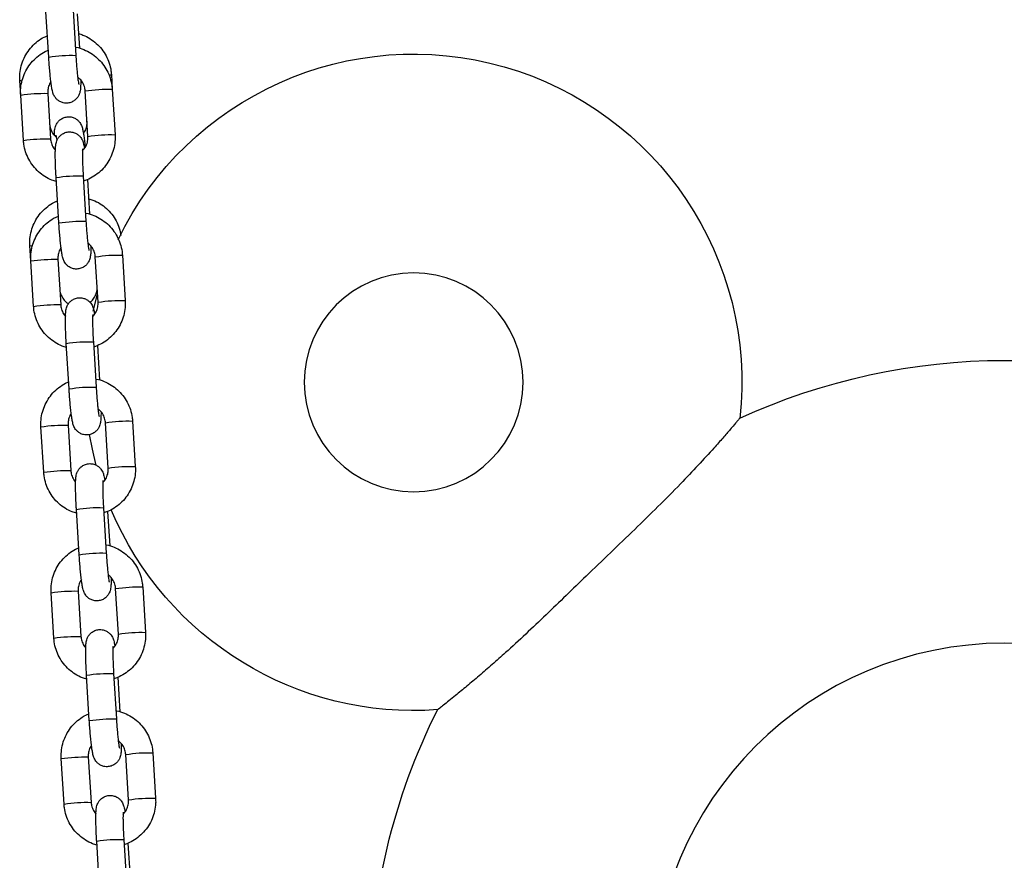
# Model space of a CAD drawing. Units: millimetres. Extents: x -0.4 to 13.3, y -0.4 to 15.
# Drawn here: x 7.1 to 7.4, y 11.9 to 12.1 of the extents above; entities that cross this region are included whole.
import ezdxf

# ---------------------------------------------------------------- set-up
doc = ezdxf.new("R2010")
doc.units = ezdxf.units.MM

# ---------------------------------------------------------------- blocks, each defined once
blk = doc.blocks.new('K136_A')
at = {"color": 7, "linetype": 'Continuous', "lineweight": 25}
for p, q in [((15.25946835673922, 9.790319952654867), (15.25898515868353, 9.7824197342791)), ((15.26042464804295, 9.791155177262935), (15.25979012999865, 9.78078089894157)), ((15.26597856574877, 9.78040239799648), (15.26661308379307, 9.790776676317845)), ((15.25167113938637, 9.776425506343143), (15.25146392760389, 9.773037623645022)), ((15.27239527987304, 9.771725816036023), (15.27259865102788, 9.775050905024413)), ((15.25146392760389, 9.773037623645022), (15.25082940955958, 9.762663345323658)), ((15.2570178453097, 9.762284844378568), (15.25765236335401, 9.772659122699933)), ((15.26620684412292, 9.772104316981112), (15.26557232607861, 9.761730038659747)), ((15.26621301867313, 9.772110556417855), (15.2662068429549, 9.772104297018727)), ((15.27176076182873, 9.761351537714658), (15.27239527987304, 9.771725816036023)), ((15.26557850062882, 9.76173627809649), (15.26557232607861, 9.761730038659747)), ((15.25714992542357, 9.752413935711301), (15.25666672736788, 9.744513717335648)), ((15.25810621672708, 9.753249160319482), (15.25747169868278, 9.742874881998004)), ((15.26366013443312, 9.742496381052915), (15.26429465247743, 9.75287065937428)), ((15.27007684855739, 9.733819799092457), (15.27029151487632, 9.737329562385211)), ((15.24914549628802, 9.73513160670157), (15.24851097824371, 9.724757328380205)), ((15.25469941399406, 9.724378827435002), (15.25533393203837, 9.734753105756367)), ((15.26388841280705, 9.734198300037546), (15.26325389476274, 9.723824021716181)), ((15.26389458735725, 9.734204539474403), (15.26388841163926, 9.73419828007516)), ((15.26944233051309, 9.723445520771092), (15.27007684855739, 9.733819799092457)), ((15.25579176652941, 9.722364128195776), (15.25481468912581, 9.726263559179442)), ((15.26326006931295, 9.723830261153038), (15.26325389476274, 9.723824021716181)), ((15.25578778541144, 9.715343143375916), (15.25515326736713, 9.704968865054552)), ((15.2548314941077, 9.714507918767849), (15.25434829605224, 9.706607700392082)), ((15.26134170311748, 9.704590364109462), (15.26197622116156, 9.714964642430827)), ((15.24682706497238, 9.697225589758004), (15.24619254692807, 9.686851311436639)), ((15.25238098267819, 9.68647281049155), (15.2530155007225, 9.696847088812914)), ((15.2615699814914, 9.696292283094094), (15.2609354634471, 9.685918004772729)), ((15.26157615604161, 9.696298522530837), (15.26156998032338, 9.696292263131708)), ((15.26712389919721, 9.68553950382764), (15.26775841724152, 9.695913782149004)), ((15.2609416379973, 9.685924244209472), (15.2609354634471, 9.685918004772729)), ((15.2534693540958, 9.677437126432464), (15.25283483605149, 9.667062848110985)), ((15.25902327180161, 9.666684347165896), (15.25965778984592, 9.67705862548726)), ((15.25251306279206, 9.676601901824283), (15.25202986473637, 9.66870168344863)), ((15.24450863365673, 9.659319572814551), (15.24387411561243, 9.648945294493073)), ((15.25006255136254, 9.648566793547984), (15.25069706940685, 9.658941071869348)), ((15.25925155017576, 9.658386266150528), (15.25861703213145, 9.648011987829163)), ((15.25925772472574, 9.658392505587384), (15.25925154900774, 9.658386246188142)), ((15.26480546788157, 9.647633486884073), (15.26543998592588, 9.658007765205438)), ((15.25862320668143, 9.64801822726602), (15.25861703213145, 9.648011987829163)), ((15.25019463147642, 9.63869588488083), (15.24971143342073, 9.630795666505064)), ((15.25115092277993, 9.639531109488898), (15.25051640473562, 9.629156831167533)), ((15.25670484048596, 9.628778330222444), (15.25733935853027, 9.639152608543808)), ((15.24219020234086, 9.621413555870985), (15.24155568429656, 9.61103927754962)), ((15.2477441200469, 9.610660776604531), (15.24837863809121, 9.621035054925896)), ((15.25693311885989, 9.620480249207075), (15.25629860081558, 9.61010597088571)), ((15.2569392934101, 9.620486488643818), (15.2569331176921, 9.62048022924469)), ((15.26248703656593, 9.609727469940621), (15.26312155461024, 9.620101748261986)), ((15.25630477536579, 9.610112210322454), (15.25629860081558, 9.61010597088571)), ((15.24787620016055, 9.600789867937264), (15.24739300210486, 9.592889649561611)), ((15.24883249146428, 9.601625092545332), (15.24819797341998, 9.591250814223967)), ((15.25438640917009, 9.590872313278878), (15.2550209272144, 9.601246591600242))]:
    blk.add_line(p, q, dxfattribs=at)
at = {"color": 7, "linetype": 'Continuous', "lineweight": 25, "flags": 128}
for points in [[(15.25216204150156, 9.776218262558272), (15.25179294168988, 9.776325852785048), (15.25167114868982, 9.776425653214487)], [(15.27212956970125, 9.77490949889548), (15.27233412874894, 9.774937632502228), (15.27259167202187, 9.775031512851141), (15.27259865173614, 9.77505091663866)], [(15.26975687140425, 9.737181561030892), (15.27002699259761, 9.737216289862912), (15.27028453587032, 9.73731017021194), (15.27029151558481, 9.737329573999345)], [(15.25513681672574, 9.687110206896959), (15.25599914218692, 9.69078117266386), (15.25662701728147, 9.694183011826366)]]:
    blk.add_lwpolyline(points, dxfattribs=at)
at = {"color": 7, "linetype": 'Continuous', "lineweight": 25}
for centre, radius in [((15.18257842544399, 9.706091246241185), 0.02499999999999909), ((15.04757842544377, 9.566091246241198), 0.08038691855333764)]:
    blk.add_circle(centre, radius, dxfattribs=at)
for centre, radius, start, end in [((15.18257842544399, 9.706091246241185), 0.07500000000000082, 25.74262763527551, 186.3030575154405), ((15.26108326377239, 9.75114387881345), 0.02966517999523002, 80.50169821934027, 92.49837400451126), ((15.2527643763196, 9.743520506658824), 0.02954575032116695, 80.47732580325206, 92.52267419694385), ((15.26712976799213, 9.736978452326893), 0.03514406304304234, 81.38312763478042, 91.49475675296905), ((15.25212903194001, 9.733136243919175), 0.02955573387520767, 80.47894809852416, 92.52021214845783), ((15.26649525025978, 9.726604182784767), 0.03514405427489312, 81.38312598709719, 91.49475763474295), ((15.25939842762314, 9.723597356168993), 0.02967994774883183, 80.50465728635669, 92.49534271419522), ((15.25876483245675, 9.713237861870224), 0.02966517999498543, 80.50169821969926, 92.4983740049784), ((15.25044594500373, 9.705614489715598), 0.02954575032093312, 80.47732580274644, 92.52267419696386), ((15.26481133667649, 9.6990724353831), 0.03514406304332756, 81.38312763483597, 91.49475675332485), ((15.24981060062414, 9.695230226975722), 0.02955573387523117, 80.4789480980498, 92.52021214845915), ((15.26417681894413, 9.688698165841542), 0.03514405427462083, 81.38312598704181, 91.49475763512828), ((15.25707999630727, 9.685691339225768), 0.02967994774857631, 80.50465728585016, 92.49534271377387), ((15.04757842544377, 9.566091246241198), 0.1450000000000004, 65.34769159344204, 114.6513428206684), ((15.2564464011411, 9.675331844927), 0.02966517999462151, 80.50169821955386, 92.49837400500563), ((15.24812751368809, 9.66770847277226), 0.02954575032066125, 80.47732580310888, 92.52267419698018), ((15.26249290536061, 9.661166418439647), 0.03514406304332551, 81.38312763483553, 91.49475675295415), ((15.2474921693085, 9.657324210032384), 0.02955573387497022, 80.47894809841216, 92.52021214847797), ((15.26185838762849, 9.650792148897635), 0.0351440542750114, 81.38312598749285, 91.49475763510875), ((15.18257842544399, 9.706091246241185), 0.07500000000000098, 265.7693813191792, 337.1578122119177), ((15.25476156499162, 9.647785322282088), 0.02967994774869399, 80.50465728631933, 92.49534271376402), ((15.25412796982523, 9.637425827983092), 0.02966517999509453, 80.50169821973832, 92.49837400496911), ((15.24580908237244, 9.629802455828807), 0.0295457503206469, 80.4773258030726, 92.5226741969814), ((15.26017447404497, 9.623260401496081), 0.03514406304333461, 81.38312763483484, 91.49475675332457), ((15.24517373799263, 9.61941819308859), 0.0295557338753078, 80.47894809808844, 92.52021214800794), ((15.25953995631262, 9.61288613195475), 0.03514405427443239, 81.38312598698636, 91.4947576351305), ((15.25244313367575, 9.609879305337953), 0.02967994774932853, 80.50465728606522, 92.49534271370727), ((15.04757842544377, 9.566091246241198), 0.145, 0, 26.74180941909809), ((15.25180953850959, 9.599519811039526), 0.02966517999511639, 80.50169821973496, 92.49837400496732), ((15.24349065105657, 9.591896438884786), 0.02954575032116331, 80.47732580281769, 92.52267419694415), ((15.25785604272933, 9.58535438455206), 0.03514406304381747, 81.3831276353408, 91.4947567533069), ((15.24285530667698, 9.581512176145365), 0.02955573387506141, 80.4789480980155, 92.5202121484668), ((15.25722152499698, 9.574980115011071), 0.03514405427459545, 81.38312598740762, 91.49475763512645), ((15.25012470236011, 9.571973288394956), 0.02967994774885725, 80.50465728635447, 92.49534271375371)]:
    blk.add_arc(centre, radius, start, end, dxfattribs=at)
for points, knots in [([(15.2591890421631, 9.785753199703121), (15.25884710045348, 9.785659278892153), (15.25792010100936, 9.78540466081793), (15.25652901012104, 9.784658228360199), (15.25506790687673, 9.783574033545078), (15.25382439300115, 9.782240512210846), (15.25282921109438, 9.780715305706194), (15.25211844176347, 9.779039853630392), (15.251770408008, 9.77758403206681), (15.25169496731969, 9.776703592944072), (15.25167113938637, 9.776425506343143)], [0, 0, 0, 0, 0.08301956421179525, 0.2250649385152402, 0.3670463879410268, 0.5089686183106861, 0.6508437562849646, 0.7926893391159867, 0.9345209503455248, 1, 1, 1, 1]), ([(15.27259865102788, 9.775050905024413), (15.27260949764077, 9.775428153640204), (15.27263772543047, 9.776409925064653), (15.27241219056459, 9.777991863323022), (15.27186323541532, 9.779731486929817), (15.27101638996551, 9.781350967181792), (15.26990543486859, 9.78280651207504), (15.26855262899649, 9.784032590085102), (15.2673246231745, 9.784874174916494), (15.26651811381426, 9.785192353528627), (15.26627734168183, 9.785287341320126)], [0, 0, 0, 0, 0.08839348316877159, 0.2300397993487781, 0.3718207719615185, 0.5136631816682072, 0.6555705961943993, 0.7975391839787178, 0.9395581442614958, 1, 1, 1, 1]), ([(15.25990555657081, 9.782668106716669), (15.25984100727642, 9.782660489827235), (15.25917421600498, 9.78258180770686), (15.25795765532366, 9.782137296343448), (15.25632714322292, 9.781330301917277), (15.25487008162413, 9.780222204294004), (15.25362445158517, 9.77888693721175), (15.25262794607461, 9.777353792197827), (15.25191504143932, 9.775671807585494), (15.25156435588947, 9.774207059933728), (15.25148817860277, 9.77332001418952), (15.25146392760389, 9.773037623645022)], [0, 0, 0, 0, 0.0141523810586801, 0.1461934517059111, 0.2782200292530149, 0.4102374893932471, 0.5422506482159636, 0.6742666666911238, 0.8062923389537107, 0.9383332683582536, 1, 1, 1, 1]), ([(15.25979012999865, 9.78078089894157), (15.25977374743384, 9.78052151913735), (15.25972609315791, 9.779767024531024), (15.25963367771551, 9.778530228626236), (15.25951285165065, 9.777156558266396), (15.25938698672958, 9.775949479359182), (15.25926789493015, 9.775009916035087), (15.25917610141319, 9.774413454419713), (15.25911265389477, 9.774111069190807), (15.25911257094454, 9.774111156823237), (15.25911254437319, 9.774111184894677)], [0, 0, 0, 0, 0.08321605078619213, 0.2420622594949608, 0.4006483878742594, 0.5580054068169089, 0.7127564906815712, 0.8432790163722061, 0.9497974882514155, 1, 1, 1, 1]), ([(15.27239527987304, 9.771725816036023), (15.27240620474545, 9.772103823842512), (15.27243466379055, 9.773088525622283), (15.27220959605593, 9.774674955654318), (15.27166066131117, 9.776419357654076), (15.2708134759343, 9.77804210036973), (15.26970204344248, 9.779499130865387), (15.26834886608499, 9.780724714079524), (15.26712110848525, 9.78156459651066), (15.26631507573138, 9.781880917322864), (15.26607476400905, 9.781975225648265)], [0, 0, 0, 0, 0.08833619104076627, 0.2301137782092075, 0.3720130088247069, 0.5139295627962222, 0.6558572194613699, 0.7977871211647227, 0.9397119720403798, 0.9999999999999999, 0.9999999999999999, 0.9999999999999999, 0.9999999999999999]), ([(15.25866988592925, 9.775176465762483), (15.25867098399404, 9.774832032757471), (15.25867335974426, 9.77408682476178), (15.25871227981857, 9.773346427866413), (15.25877915215206, 9.77275819493664), (15.25887903320218, 9.77226210963036), (15.25908334007472, 9.771693239833011), (15.25942945619472, 9.77110399257779), (15.25997539235727, 9.7705314182987), (15.26073174265771, 9.770076000249814), (15.26166031501312, 9.769838587200892), (15.26260703213184, 9.769898270048342), (15.26342533542397, 9.770207274836507), (15.26403894635673, 9.770638849100832), (15.26447964434801, 9.771122512677634), (15.26477643365611, 9.771604635343264), (15.26496506888016, 9.772044388378758), (15.26509984439913, 9.7724772073972), (15.26522994177249, 9.773040600159815), (15.26536550320084, 9.773838072482844), (15.26551506158962, 9.77496804672617), (15.26565719184869, 9.776278221899615), (15.2657909085212, 9.777753011871168), (15.26589865436809, 9.779149431154364), (15.26595534682038, 9.780038337869682), (15.26597856574877, 9.78040239799648)], [0, 0, 0, 0, 0.05946695865035292, 0.1286614593433109, 0.1697227797567749, 0.2043448401285896, 0.2313681458484996, 0.2602996302969824, 0.2933472024543942, 0.3298349360287213, 0.3683339446530032, 0.4099392832566197, 0.4447941832471957, 0.4753922205130377, 0.5029754318161479, 0.52836642475454, 0.5538007654964968, 0.5837373180090198, 0.627125513708281, 0.6960205083239763, 0.7595981569928285, 0.8264584497190838, 0.8913436269107148, 0.9554987578857239, 1, 1, 1, 1]), ([(15.25765236335401, 9.772659122699933), (15.25766684386731, 9.772813434298568), (15.25771748527013, 9.773353094444841), (15.2580116210665, 9.774244399538615), (15.25858427414614, 9.775177842727002), (15.25912573333126, 9.77560853989169), (15.25936349824856, 9.77579766712145)], [0, 0, 0, 0, 0.1255663950718476, 0.439132117961938, 0.7537123587493758, 1, 1, 1, 1]), ([(15.26547851197274, 9.774729824728324), (15.26553126349468, 9.774664885590509), (15.26582902876994, 9.774298325165004), (15.2661040391567, 9.773478123093609), (15.26623025179647, 9.772643061614216), (15.26621056325571, 9.772189915526182), (15.26620684412292, 9.772104316981112)], [0, 0, 0, 0, 0.0902602056468388, 0.5094896620639522, 0.9073434100337927, 1, 1, 1, 1]), ([(15.258059651534, 9.762980459108261), (15.25797256378992, 9.763085089834389), (15.25763752233679, 9.763487622140955), (15.25733265944105, 9.764344369240261), (15.25720531014526, 9.765178212862365), (15.25722435048188, 9.76563262858272), (15.25722814840033, 9.765723269517734)], [0, 0, 0, 0, 0.1380539005114595, 0.5311169776131569, 0.906473315754969, 1, 1, 1, 1]), ([(15.26470253754765, 9.76255513632273), (15.26470154279145, 9.762630088109544), (15.26469550706947, 9.7630848609879), (15.2646565707425, 9.763557729133167), (15.26456332453286, 9.764180047965423), (15.26439278349012, 9.764756733544372), (15.26408771829797, 9.765358404774728), (15.26360648189229, 9.765944540778632), (15.26290896408405, 9.766448472699862), (15.26203674500921, 9.766756406598942), (15.26109957919875, 9.766792585250895), (15.26024523788096, 9.766567614606087), (15.25956164205168, 9.766172651178548), (15.25906119231895, 9.765703050851839), (15.25871521806989, 9.765216441727175), (15.25849146967444, 9.764760512184493), (15.25834332521477, 9.764338952873713), (15.25820673241078, 9.763816130005948), (15.25807251987108, 9.763109409018538), (15.25791816405645, 9.762048195737888), (15.25778228675354, 9.760925686341265), (15.25770134483714, 9.76008937873078), (15.25766929437118, 9.759758227084857)], [0, 0, 0, 0, 0.01805797384895994, 0.1095674578727298, 0.1600504507724623, 0.1988322716908171, 0.2340731348425733, 0.2748077006674067, 0.3201684792268155, 0.3687426027237888, 0.4183622723303336, 0.4654147977506572, 0.5060637740685205, 0.542455982973612, 0.575623057481409, 0.6073760743467376, 0.642750439228285, 0.6895918343146421, 0.7739792185043992, 0.8562939622514162, 0.9430969055823053, 1, 1, 1, 1]), ([(15.26577878854137, 9.765105670089296), (15.26576448870465, 9.764953240193817), (15.26571434623538, 9.764418743792957), (15.2654198517982, 9.763539398235052), (15.26488609833332, 9.762661730652693), (15.26439259934769, 9.762271078147164), (15.26420141333001, 9.762119735796004)], [0, 0, 0, 0, 0.1313108385599507, 0.4604422930952899, 0.790970412770344, 1, 1, 1, 1]), ([(15.25082940955958, 9.762663345323658), (15.25081848535792, 9.76228533892177), (15.25079002806019, 9.761300640800668), (15.25101507654263, 9.759714170458464), (15.25156409033339, 9.757969933965141), (15.25241098146848, 9.756346575165734), (15.25352351196507, 9.754891843672139), (15.25487259149891, 9.753657680438577), (15.2563814801767, 9.752667260299203), (15.25749160751589, 9.752248482748568), (15.25803253212389, 9.7520444277051)], [0, 0, 0, 0, 0.0822048621883968, 0.2141418053287972, 0.3461919487632605, 0.4782582131564819, 0.610334809616208, 0.7424134952882392, 0.8744874807055729, 1, 1, 1, 1]), ([(15.26429465247743, 9.75287065937428), (15.26431077337788, 9.753143150179907), (15.26435770768053, 9.753936478441373), (15.26441888606628, 9.755226868576328), (15.26446719258361, 9.756661823169933), (15.26448765520645, 9.75795045802593), (15.26447769882834, 9.759064838599015), (15.26443948655897, 9.759847657275058), (15.26437227348488, 9.760433596561851), (15.26427245202417, 9.760930082986901), (15.26406813331364, 9.76149887309853), (15.26372202038938, 9.762088141861367), (15.26317608321069, 9.762660709320839), (15.26241973322972, 9.763116129433483), (15.26149116076313, 9.763353542087684), (15.26054444373945, 9.763293858518663), (15.25972614022994, 9.762984856468078), (15.25911252994429, 9.762553273716916), (15.25867182988595, 9.762069637328208), (15.25837504754982, 9.76158742294072), (15.25818638518895, 9.761148026912592), (15.25805174749321, 9.760713394710164), (15.25793831708979, 9.7602363146174), (15.25786659575256, 9.759791457780379), (15.25782827080793, 9.759553744509757)], [0, 0, 0, 0, 0.03672803313115967, 0.1069297975253209, 0.1774327508791387, 0.248513772341719, 0.3209280511394984, 0.3970282285843246, 0.4421875076930659, 0.4802648825048613, 0.5099851397483712, 0.5418040137661417, 0.5781497649474301, 0.6182790089156325, 0.6606202550900702, 0.7063778459199656, 0.7447112979651574, 0.7783630483510224, 0.8086990902856157, 0.8366241283849023, 0.8645968404396343, 0.897521089266842, 0.9452394680203234, 1, 1, 1, 1]), ([(15.26409051395826, 9.761387873569019), (15.26412287450758, 9.761617189322946), (15.26418580725335, 9.7620631480693), (15.26426264973766, 9.762459257215282), (15.26427749577824, 9.76251801739775), (15.26428378449368, 9.76254290794398)], [0, 0, 0, 0, 0.3789290269117062, 0.7369171582740515, 1, 1, 1, 1]), ([(15.25826826549083, 9.75898780374794), (15.25802575175471, 9.7592662702082), (15.25752698032006, 9.759838984637694), (15.25711031411602, 9.760904260235774), (15.25699490290999, 9.76174640485297), (15.257014200102, 9.762199294310589), (15.2570178453097, 9.762284844378568)], [0, 0, 0, 0, 0.3036735225960099, 0.6245571119727978, 0.9290794606326612, 0.9999999999999999, 0.9999999999999999, 0.9999999999999999, 0.9999999999999999]), ([(15.26423953074887, 9.75196942708058), (15.26457974954515, 9.75206411712284), (15.26550485617208, 9.752321593742549), (15.26689415866708, 9.753072798186194), (15.26835551544418, 9.75416322241088), (15.26959999462038, 9.755503224956241), (15.27059680862949, 9.75703510058875), (15.27130963015266, 9.758717427183027), (15.27166033537396, 9.760182093892494), (15.27173651127187, 9.761069145351057), (15.27176076182873, 9.761351537714658)], [0, 0, 0, 0, 0.08252435636914558, 0.2243962703916195, 0.3662583871142823, 0.5081158817664554, 0.6499764493178303, 0.7918473905479312, 0.9337347266583221, 0.9999999999999999, 0.9999999999999999, 0.9999999999999999, 0.9999999999999999]), ([(15.26557232607861, 9.761730038659747), (15.26555805547328, 9.76157552454836), (15.26550814816251, 9.76103515617231), (15.26520205317247, 9.760155388944012), (15.26480865014532, 9.759421648465972), (15.26449146407954, 9.75914721712857), (15.26446639386786, 9.759125526227107)], [0, 0, 0, 0, 0.1608360469022466, 0.5624775154244765, 0.9654184641780821, 1, 1, 1, 1]), ([(15.25824180606715, 9.759458194259677), (15.25824254183676, 9.759453053409315), (15.25824458216375, 9.759438797567695), (15.25826591293567, 9.759166865695446), (15.25828209157653, 9.758640439857144), (15.25828534971261, 9.75780667796428), (15.25826562061975, 9.756705193880434), (15.25822031704315, 9.755396357419981), (15.25816326499621, 9.75421066013942), (15.2581201875525, 9.75348462663956), (15.25810621672708, 9.753249160319482)], [0, 0, 0, 0, 0.05675654023373648, 0.1573887943731586, 0.2837450999851001, 0.4306594671725238, 0.5891996981577581, 0.7533263949503815, 0.9199991101458952, 1, 1, 1, 1]), ([(15.25688190601177, 9.74803185706392), (15.25653996776846, 9.747937935767736), (15.25561297772147, 9.74768331637827), (15.25422177751734, 9.746936899220513), (15.2527611258583, 9.745852641200626), (15.25151593348546, 9.744519354792628), (15.25052701129193, 9.742993272164794), (15.24980641725138, 9.74135190608868), (15.24958084628765, 9.74019594520078), (15.24947127329206, 9.739634427462219)], [0, 0, 0, 0, 0.08958833455548068, 0.2428727878765499, 0.396088258381575, 0.5492398242315617, 0.702340571586987, 0.8554094253027983, 0.9999999999999999, 0.9999999999999999, 0.9999999999999999, 0.9999999999999999]), ([(15.27029151487632, 9.737329562385211), (15.27030236148921, 9.737706811001003), (15.27033058927891, 9.738688582425452), (15.27010505441326, 9.740270520683707), (15.26955609926399, 9.742010144290502), (15.26870925381418, 9.74362962454259), (15.26759829871726, 9.745085169435837), (15.26624549284516, 9.7463112474459), (15.26501748702317, 9.747152832277292), (15.26421097766293, 9.747471010889425), (15.2639702055305, 9.747565998680924)], [0, 0, 0, 0, 0.08839348316877159, 0.2300397993487781, 0.3718207719615185, 0.5136631816682072, 0.6555705961943993, 0.7975391839787178, 0.9395581442614958, 1, 1, 1, 1]), ([(15.25758712525517, 9.744762089773102), (15.25752257596078, 9.744754472883782), (15.25685578468911, 9.744675790763408), (15.25563922400779, 9.744231279399882), (15.25400871190705, 9.743424284973825), (15.25255165030849, 9.742316187350438), (15.25130602026952, 9.740980920268184), (15.25030951475897, 9.739447775254375), (15.24959661012345, 9.737765790641928), (15.24924592457383, 9.736301042990162), (15.24916974728712, 9.735413997245955), (15.24914549628802, 9.73513160670157)], [0, 0, 0, 0, 0.0141523810586801, 0.1461934517059111, 0.2782200292530149, 0.4102374893932471, 0.5422506482159636, 0.6742666666911238, 0.8062923389537107, 0.9383332683582536, 1, 1, 1, 1]), ([(15.25635145461338, 9.737270448818917), (15.25635255267839, 9.736926015814019), (15.25635492842862, 9.736180807818213), (15.25639384850269, 9.73544041092296), (15.25646072083619, 9.734852177993075), (15.25656060188653, 9.734356092686793), (15.25676490875885, 9.733787222889559), (15.25711102487908, 9.733197975634338), (15.25765696104163, 9.732625401355248), (15.25841331134207, 9.732169983306362), (15.25934188369724, 9.73193257025744), (15.26028860081597, 9.731992253104776), (15.2611069041081, 9.732301257893054), (15.26172051504109, 9.732732832157266), (15.26216121303237, 9.733216495734181), (15.26245800234046, 9.733698618399812), (15.26264663756451, 9.734138371435305), (15.26278141308349, 9.734571190453748), (15.26291151045684, 9.735134583216249), (15.26304707188519, 9.735932055539392), (15.26319663027398, 9.737062029782605), (15.26333876053304, 9.738372204956162), (15.26347247720532, 9.739846994927715), (15.26358022305244, 9.741243414210912), (15.26363691550473, 9.74213232092623), (15.26366013443312, 9.742496381052915)], [0, 0, 0, 0, 0.05946695865035292, 0.128661459343311, 0.169722779756775, 0.2043448401285897, 0.2313681458484997, 0.2602996302969824, 0.2933472024543942, 0.3298349360287214, 0.3683339446530033, 0.4099392832566198, 0.4447941832471958, 0.4753922205130378, 0.502975431816148, 0.5283664247545401, 0.5538007654964969, 0.5837373180090198, 0.6271255137082811, 0.6960205083239766, 0.7595981569928286, 0.8264584497190839, 0.891343626910715, 0.955498757885724, 1, 1, 1, 1]), ([(15.25747169868278, 9.742874881998004), (15.25745531611819, 9.742615502193784), (15.25740766184226, 9.741861007587458), (15.25731524639964, 9.740624211682784), (15.25719442033478, 9.739250541322944), (15.25706855541371, 9.73804346241573), (15.2569494636145, 9.73710389909152), (15.25685767009732, 9.736507437476261), (15.2567942225789, 9.736205052247355), (15.25679413962889, 9.736205139879784), (15.25679411305732, 9.73620516795111)], [0, 0, 0, 0, 0.08321605078619213, 0.2420622594949609, 0.4006483878742597, 0.5580054068169089, 0.712756490681571, 0.8432790163722065, 0.9497974882514155, 1, 1, 1, 1]), ([(15.27007684855739, 9.733819799092457), (15.27008777342958, 9.734197806898946), (15.2701162324749, 9.73518250867883), (15.26989116474028, 9.736768938710865), (15.26934222999553, 9.738513340710623), (15.26849504461843, 9.740136083426163), (15.26738361212683, 9.741593113921821), (15.26603043476935, 9.742818697136071), (15.26480267716961, 9.743658579567095), (15.26399664441574, 9.743974900379412), (15.2637563326934, 9.744069208704813)], [0, 0, 0, 0, 0.08833619104076627, 0.2301137782092075, 0.3720130088247069, 0.5139295627962222, 0.6558572194613699, 0.7977871211647227, 0.9397119720403798, 0.9999999999999999, 0.9999999999999999, 0.9999999999999999, 0.9999999999999999]), ([(15.25533393203837, 9.734753105756367), (15.25534841255144, 9.734907417355002), (15.25539905395449, 9.735447077501389), (15.25569318975086, 9.736338382595049), (15.25626584283027, 9.73727182578355), (15.25680730201561, 9.737702522948238), (15.25704506693292, 9.737891650177998)], [0, 0, 0, 0, 0.1255663950718476, 0.439132117961938, 0.7537123587493758, 1, 1, 1, 1]), ([(15.2631600806571, 9.736823807784871), (15.26321283217881, 9.736758868647057), (15.2635105974543, 9.736392308221438), (15.26378560784106, 9.735572106150157), (15.26391182048083, 9.734737044670764), (15.26389213193984, 9.73428389858273), (15.26388841280705, 9.734198300037546)], [0, 0, 0, 0, 0.0902602056468388, 0.5094896620639522, 0.9073434100337927, 1, 1, 1, 1]), ([(15.25658824466355, 9.724389908512448), (15.25646042246281, 9.724478571189278), (15.25601376429741, 9.724788391458018), (15.25546314630874, 9.72556411101496), (15.25501307657892, 9.72661283260541), (15.25489878062508, 9.727457367060905), (15.25491731521102, 9.727911368565769), (15.254921012249, 9.728001926878532)], [0, 0, 0, 0, 0.1115027601548973, 0.3896319888215205, 0.6679708881803266, 0.9337711531050137, 1, 1, 1, 1]), ([(15.26347165239004, 9.727384327450094), (15.26345720045988, 9.727232108166985), (15.26340652467475, 9.726698350279802), (15.26312075160622, 9.725806927734792), (15.26247454737286, 9.724857836955747), (15.26188371545409, 9.72425911266012), (15.261489846923, 9.724079585197073), (15.26144749911482, 9.72406028283106)], [0, 0, 0, 0, 0.1130114396040109, 0.3962753339170373, 0.6807412549615574, 0.9656740587792763, 1, 1, 1, 1]), ([(15.24851097824371, 9.724757328380205), (15.24850005404228, 9.724379321978203), (15.24847159674455, 9.723394623857216), (15.24869664522698, 9.721808153514898), (15.24924565901774, 9.720063917021575), (15.25009255015261, 9.718440558222282), (15.25120508064943, 9.716985826728687), (15.25255416018326, 9.715751663495011), (15.25406304886083, 9.714761243355637), (15.25517317620024, 9.714342465805002), (15.25571410080825, 9.714138410761533)], [0, 0, 0, 0, 0.0822048621883968, 0.2141418053287972, 0.3461919487632605, 0.4782582131564819, 0.610334809616208, 0.7424134952882392, 0.8744874807055729, 1, 1, 1, 1]), ([(15.25594983417518, 9.721081786804374), (15.25570732043907, 9.721360253264747), (15.25520854900419, 9.721932967694128), (15.25479188280015, 9.722998243292322), (15.25467647159412, 9.723840387909403), (15.25469576878636, 9.724293277367023), (15.25469941399406, 9.724378827435002)], [0, 0, 0, 0, 0.3036735225960099, 0.6245571119727978, 0.9290794606326612, 0.9999999999999999, 0.9999999999999999, 0.9999999999999999, 0.9999999999999999]), ([(15.26197622116156, 9.714964642430827), (15.26199234206224, 9.715237133236341), (15.26203927636489, 9.716030461497807), (15.26210045475064, 9.717320851632875), (15.26214876126796, 9.718755806226481), (15.26216922389081, 9.720044441082363), (15.2621592675127, 9.721158821655449), (15.26212105524333, 9.721941640331492), (15.26205384216901, 9.722527579618285), (15.26195402070853, 9.723024066043449), (15.261749701998, 9.723592856154964), (15.26140358907374, 9.724182124917915), (15.26085765189505, 9.724754692377386), (15.26010130191407, 9.72521011249003), (15.25917272944748, 9.725447525144231), (15.25822601242358, 9.72538784157521), (15.2574077089143, 9.725078839524512), (15.25679409862864, 9.72464725677335), (15.25635339857008, 9.724163620384756), (15.25605661623417, 9.723681405997153), (15.2558679538733, 9.723242009969026), (15.25573331617734, 9.722807377766598), (15.25561988577415, 9.722330297673833), (15.25554816443691, 9.721885440836926), (15.25550983949229, 9.721647727566191)], [0, 0, 0, 0, 0.03672803313116, 0.1069297975253218, 0.1774327508791402, 0.2485137723417211, 0.3209280511395013, 0.3970282285843281, 0.4421875076930698, 0.4802648825048655, 0.5099851397483758, 0.5418040137661466, 0.5781497649474352, 0.618279008915638, 0.660620255090076, 0.7063778459199719, 0.7447112979651641, 0.7783630483510293, 0.8086990902856229, 0.8366241283849097, 0.864596840439642, 0.89752108926685, 0.9452394680203319, 1, 1, 1, 1]), ([(15.26192109943322, 9.714063410137014), (15.26226131822928, 9.714158100179274), (15.26318642485644, 9.714415576799096), (15.26457572735144, 9.715166781242628), (15.26603708412854, 9.716257205467313), (15.26728156330451, 9.717597208012675), (15.26827837731385, 9.719129083645297), (15.26899119883701, 9.720811410239461), (15.26934190405809, 9.722276076949042), (15.26941807995622, 9.72316312840749), (15.26944233051309, 9.723445520771092)], [0, 0, 0, 0, 0.08252435636914558, 0.2243962703916195, 0.3662583871142823, 0.5081158817664554, 0.6499764493178303, 0.7918473905479312, 0.9337347266583221, 0.9999999999999999, 0.9999999999999999, 0.9999999999999999, 0.9999999999999999]), ([(15.26325389476274, 9.723824021716181), (15.26323962415763, 9.723669507604795), (15.26318971684664, 9.723129139228744), (15.26288362185683, 9.722249372000446), (15.26249021882968, 9.721515631522406), (15.2621730327639, 9.721241200185117), (15.26214796255222, 9.721219509283541)], [0, 0, 0, 0, 0.1608360469022466, 0.5624775154244765, 0.9654184641780821, 1, 1, 1, 1]), ([(15.2559233747515, 9.721552177316225), (15.25592411052112, 9.721547036465749), (15.25592615084811, 9.721532780624242), (15.2559474816198, 9.72126084875188), (15.25596366026066, 9.720734422913578), (15.25596691839696, 9.719900661020828), (15.25594718930411, 9.718799176936868), (15.25590188572751, 9.717490340476415), (15.25584483368034, 9.716304643195967), (15.25580175623663, 9.715578609696108), (15.25578778541144, 9.715343143375916)], [0, 0, 0, 0, 0.05675654023373648, 0.1573887943731586, 0.2837450999851001, 0.4306594671725238, 0.5891996981577582, 0.7533263949503815, 0.9199991101458952, 1, 1, 1, 1]), ([(15.25526869393953, 9.70685607282965), (15.2552041446449, 9.706848455940216), (15.25453735337346, 9.706769773819842), (15.25332079269215, 9.70632526245643), (15.2516902805914, 9.705518268030259), (15.25023321899262, 9.704410170406986), (15.24898758895365, 9.703074903324731), (15.24799108344309, 9.701541758310809), (15.2472781788078, 9.699859773698362), (15.24692749325818, 9.69839502604671), (15.24685131597148, 9.697507980302502), (15.24682706497238, 9.697225589758004)], [0, 0, 0, 0, 0.01415238105868012, 0.1461934517059136, 0.278220029253014, 0.4102374893932464, 0.5422506482159631, 0.6742666666911235, 0.8062923389537104, 0.9383332683582536, 1, 1, 1, 1]), ([(15.26775841724152, 9.695913782149004), (15.26776934211393, 9.696291789955493), (15.26779780115903, 9.697276491735265), (15.26757273342441, 9.698862921767299), (15.26702379867966, 9.700607323767057), (15.26617661330279, 9.702230066482711), (15.26506518081096, 9.703687096978369), (15.26371200345348, 9.704912680192505), (15.26248424585397, 9.705752562623642), (15.2616782131001, 9.706068883435846), (15.26143790137753, 9.706163191761247)], [0, 0, 0, 0, 0.08833619104076627, 0.2301137782092075, 0.3720130088247069, 0.5139295627962222, 0.6558572194613699, 0.7977871211647227, 0.9397119720403798, 0.9999999999999999, 0.9999999999999999, 0.9999999999999999, 0.9999999999999999]), ([(15.25403302329774, 9.699364431875464), (15.25403412136275, 9.699019998870453), (15.25403649711275, 9.69827479087476), (15.25407541718705, 9.697534393979394), (15.25414228952054, 9.696946161049622), (15.25424217057089, 9.696450075743341), (15.25444647744321, 9.695881205945993), (15.25479259356343, 9.695291958690772), (15.25533852972599, 9.694719384411682), (15.2560948800262, 9.694263966362795), (15.2570234523816, 9.694026553313874), (15.25797016950032, 9.694086236161324), (15.25878847279246, 9.694395240949488), (15.25940208372522, 9.694826815213814), (15.25984278171673, 9.695310478790615), (15.26013957102459, 9.695792601456246), (15.26032820624887, 9.69623235449174), (15.26046298176762, 9.696665173510182), (15.26059307914097, 9.697228566272797), (15.26072864056955, 9.698026038595826), (15.26087819895811, 9.699156012839152), (15.2610203292174, 9.700466188012596), (15.26115404588968, 9.70194097798415), (15.26126179173657, 9.703337397267346), (15.26131848418909, 9.704226303982663), (15.26134170311748, 9.704590364109462)], [0, 0, 0, 0, 0.05946695865035288, 0.1286614593433109, 0.1697227797567725, 0.2043448401285899, 0.2313681458484999, 0.2602996302969827, 0.2933472024543944, 0.3298349360287215, 0.3683339446530035, 0.4099392832566199, 0.4447941832471959, 0.4753922205130379, 0.502975431816148, 0.5283664247545401, 0.5538007654964969, 0.58373731800902, 0.6271255137082811, 0.6960205083239766, 0.7595981569928287, 0.8264584497190839, 0.8913436269107149, 0.9554987578857239, 0.9999999999999999, 0.9999999999999999, 0.9999999999999999, 0.9999999999999999]), ([(15.25515326736713, 9.704968865054552), (15.25513688480232, 9.704709485250332), (15.25508923052639, 9.703954990644005), (15.254996815084, 9.702718194739218), (15.25487598901914, 9.701344524379378), (15.25475012409806, 9.700137445472164), (15.25463103229863, 9.699197882148068), (15.25453923878167, 9.698601420532695), (15.25447579126326, 9.698299035303789), (15.25447570831325, 9.698299122936218), (15.25447568174168, 9.698299151007545)], [0, 0, 0, 0, 0.08321605078619213, 0.2420622594949609, 0.4006483878742597, 0.5580054068169089, 0.712756490681571, 0.8432790163722065, 0.9497974882514155, 1, 1, 1, 1]), ([(15.2530155007225, 9.696847088812914), (15.2530299812358, 9.69700140041155), (15.25308062263885, 9.697541060557823), (15.25337475843521, 9.698432365651596), (15.25394741151463, 9.699365808839984), (15.25448887069974, 9.699796506004672), (15.25472663561705, 9.699985633234432)], [0, 0, 0, 0, 0.1255663950718476, 0.439132117961938, 0.7537123587493758, 1, 1, 1, 1]), ([(15.10805298845658, 9.697860198711536), (15.10804543350873, 9.697869184019764), (15.10800747697699, 9.697914326772347), (15.10820044531233, 9.697684722124931), (15.10863015434184, 9.697175193173875), (15.10931800213139, 9.696364574433487), (15.11036312501501, 9.695143643856822), (15.11188347133129, 9.69339107038516), (15.11429813363516, 9.690665170250922), (15.11753156248865, 9.687123428934369), (15.12183103887169, 9.682600172729193), (15.12670726444044, 9.67768670773492), (15.13208689272115, 9.672440477511627), (15.13758951052996, 9.66715180628867), (15.14282908899845, 9.662113786887089), (15.14772493638493, 9.657369800803762), (15.15232254052007, 9.652935472787275), (15.1569498037115, 9.648550013712365), (15.16107224749608, 9.644758533400845), (15.16463478097871, 9.641590126935538), (15.16761143585195, 9.639015341515487), (15.17046679934624, 9.636613803355798), (15.17278850542944, 9.634712478796386), (15.17455604737957, 9.633291814322915), (15.17580635766713, 9.632300085101319), (15.1766836101303, 9.6316110790747), (15.17709478511456, 9.631290216074062), (15.1770585384465, 9.631318504453047), (15.17704894332037, 9.631325992881129)], [0, 0, 0, 0, 0.005003124381867825, 0.02513601115441029, 0.04583722890508785, 0.06642750884162567, 0.08744758011612676, 0.1199890968917585, 0.1534407858117202, 0.2057821755131481, 0.2594786384623759, 0.3237457646066591, 0.3880807767811245, 0.4541329200501977, 0.5201968170818457, 0.5748004016226063, 0.6293943029525579, 0.6849198459389794, 0.740404283185299, 0.7772484371193694, 0.814408579680797, 0.8512954046091298, 0.8889665580082186, 0.9139677533193294, 0.9395290222104942, 0.964577863525793, 0.9906231417339373, 0.9999999999999999, 0.9999999999999999, 0.9999999999999999, 0.9999999999999999]), ([(15.26084164934146, 9.698917790841305), (15.26089440086316, 9.69885285170349), (15.26119216613843, 9.698486291277986), (15.26146717652519, 9.69766608920659), (15.26159338916518, 9.696831027727198), (15.2615737006242, 9.696377881639163), (15.2615699814914, 9.696292283094094)], [0, 0, 0, 0, 0.0902602056468388, 0.5094896620639522, 0.9073434100337927, 1, 1, 1, 1]), ([(15.24619254692807, 9.686851311436639), (15.24618162272641, 9.68647330503475), (15.24615316542891, 9.68548860691365), (15.24637821391134, 9.683902136571445), (15.24692722770187, 9.682157900078122), (15.24777411883697, 9.680534541278716), (15.24888664933378, 9.67907980978512), (15.25023572886762, 9.677845646551559), (15.25174461754518, 9.676855226412185), (15.25285474488437, 9.67643644886155), (15.25339566949238, 9.676232393818081)], [0, 0, 0, 0, 0.08220486218839683, 0.2141418053287973, 0.3461919487632529, 0.4782582131564815, 0.6103348096162078, 0.742413495288239, 0.8744874807055728, 1, 1, 1, 1]), ([(15.25363140285931, 9.683175769860922), (15.25338888912343, 9.68345423632118), (15.25289011768855, 9.684026950750676), (15.2524734514845, 9.685092226348756), (15.25235804027848, 9.685934370965951), (15.25237733747072, 9.686387260423457), (15.25238098267819, 9.68647281049155)], [0, 0, 0, 0, 0.3036735225960099, 0.6245571119727978, 0.9290794606326612, 0.9999999999999999, 0.9999999999999999, 0.9999999999999999, 0.9999999999999999]), ([(15.25965778984592, 9.67705862548726), (15.25967391074637, 9.677331116292889), (15.25972084504902, 9.678124444554355), (15.25978202343499, 9.67941483468931), (15.25983032995209, 9.680849789282915), (15.25985079257494, 9.68213842413891), (15.25984083619683, 9.683252804711996), (15.25980262392768, 9.68403562338804), (15.25973541085336, 9.684621562674833), (15.25963558939288, 9.685118049099882), (15.25943127068213, 9.685686839211398), (15.25908515775786, 9.686276107974349), (15.25853922057918, 9.68684867543382), (15.2577828705982, 9.687304095546464), (15.25685429813161, 9.687541508200665), (15.25590758110793, 9.687481824631645), (15.25508927759866, 9.68717282258106), (15.25447566731277, 9.686741239829784), (15.25403496725444, 9.68625760344119), (15.2537381849183, 9.6857753890537), (15.25354952255766, 9.685335993025573), (15.2534148848617, 9.684901360823146), (15.25330145445828, 9.684424280730381), (15.25322973312104, 9.68397942389336), (15.25319140817642, 9.683741710622739)], [0, 0, 0, 0, 0.03672803313116, 0.1069297975253218, 0.1774327508791402, 0.2485137723417211, 0.3209280511395013, 0.3970282285843281, 0.4421875076930698, 0.4802648825048655, 0.5099851397483758, 0.5418040137661466, 0.5781497649474352, 0.618279008915638, 0.660620255090076, 0.7063778459199719, 0.7447112979651641, 0.7783630483510293, 0.8086990902856229, 0.8366241283849097, 0.864596840439642, 0.89752108926685, 0.9452394680203319, 1, 1, 1, 1]), ([(15.2609354634471, 9.685918004772729), (15.26092119284176, 9.685763490661342), (15.26087128553099, 9.685223122285292), (15.26056519054096, 9.684343355056994), (15.26017178751381, 9.683609614578954), (15.25985460144825, 9.683335183241551), (15.25982953123657, 9.683313492340089)], [0, 0, 0, 0, 0.1608360469022466, 0.5624775154244765, 0.9654184641780821, 1, 1, 1, 1]), ([(15.25960266811758, 9.676157393193447), (15.25994288691363, 9.676252083235822), (15.26086799354057, 9.67650955985553), (15.26225729603557, 9.677260764299175), (15.26371865281267, 9.67835118852386), (15.26496313198886, 9.679691191069223), (15.26595994599798, 9.681223066701731), (15.26667276752137, 9.682905393296009), (15.26702347274245, 9.684370060005476), (15.26709964864035, 9.685257111464038), (15.26712389919721, 9.68553950382764)], [0, 0, 0, 0, 0.08252435636914325, 0.2243962703916175, 0.3662583871142807, 0.5081158817664541, 0.6499764493178295, 0.7918473905479307, 0.9337347266583221, 1, 1, 1, 1]), ([(15.25360494343563, 9.683646160372659), (15.25360567920525, 9.683641019522296), (15.25360771953224, 9.683626763680676), (15.25362905030415, 9.683354831808314), (15.25364522894502, 9.682828405970126), (15.25364848708109, 9.681994644077262), (15.25362875798824, 9.680893159993415), (15.25358345441187, 9.679584323532962), (15.2535264023647, 9.6783986262524), (15.25348332492099, 9.677672592752542), (15.2534693540958, 9.677437126432464)], [0, 0, 0, 0, 0.05675654023373648, 0.1573887943731586, 0.2837450999851001, 0.4306594671725236, 0.5891996981577582, 0.7533263949503815, 0.9199991101458952, 1, 1, 1, 1]), ([(15.25295026262365, 9.668950055886084), (15.25288571332926, 9.668942438996764), (15.25221892205759, 9.668863756876389), (15.25100236137628, 9.668419245512863), (15.24937184927553, 9.667612251086807), (15.24791478767697, 9.66650415346342), (15.24666915763801, 9.665168886381165), (15.24567265212745, 9.663635741367356), (15.24495974749216, 9.66195375675491), (15.24460906194231, 9.660489009103143), (15.24453288465561, 9.659601963358936), (15.24450863365673, 9.659319572814551)], [0, 0, 0, 0, 0.0141523810586801, 0.1461934517059111, 0.2782200292530149, 0.4102374893932471, 0.5422506482159636, 0.6742666666911238, 0.8062923389537107, 0.9383332683582536, 1, 1, 1, 1]), ([(15.26543998592588, 9.658007765205438), (15.26545091079829, 9.658385773011927), (15.26547936984339, 9.659370474791812), (15.26525430210877, 9.660956904823847), (15.26470536736401, 9.662701306823605), (15.26385818198692, 9.664324049539145), (15.26274674949532, 9.665781080034803), (15.26139357213783, 9.667006663249053), (15.2601658145381, 9.667846545680076), (15.25935978178422, 9.668162866492393), (15.25911947006189, 9.668257174817795)], [0, 0, 0, 0, 0.08833619104076627, 0.2301137782092075, 0.3720130088247069, 0.5139295627962222, 0.6558572194613699, 0.7977871211647227, 0.9397119720403798, 0.9999999999999999, 0.9999999999999999, 0.9999999999999999, 0.9999999999999999]), ([(15.25171459198186, 9.661458414931898), (15.25171569004688, 9.661113981927), (15.2517180657971, 9.660368773931195), (15.25175698587118, 9.659628377035942), (15.25182385820467, 9.659040144106056), (15.25192373925502, 9.658544058799775), (15.25212804612756, 9.65797518900254), (15.25247416224756, 9.657385941747206), (15.25302009841012, 9.65681336746823), (15.25377644871055, 9.656357949419343), (15.25470502106573, 9.656120536370421), (15.25565173818468, 9.656180219217758), (15.25647004147682, 9.656489224006036), (15.25708365240957, 9.656920798270248), (15.25752435040086, 9.657404461847163), (15.25782113970895, 9.657886584512793), (15.258009774933, 9.658326337548287), (15.25814455045197, 9.658759156566616), (15.25827464782533, 9.65932254932923), (15.25841020925368, 9.660120021652373), (15.25855976764247, 9.661249995895586), (15.25870189790153, 9.662560171069144), (15.25883561457404, 9.664034961040697), (15.25894336042093, 9.665431380323893), (15.25900005287322, 9.66632028703921), (15.25902327180161, 9.666684347165896)], [0, 0, 0, 0, 0.05946695865035292, 0.1286614593433109, 0.1697227797567749, 0.2043448401285896, 0.2313681458484996, 0.2602996302969824, 0.2933472024543942, 0.3298349360287213, 0.3683339446530032, 0.4099392832566197, 0.4447941832471957, 0.4753922205130377, 0.5029754318161479, 0.52836642475454, 0.5538007654964968, 0.5837373180090198, 0.627125513708281, 0.6960205083239764, 0.7595981569928286, 0.8264584497190839, 0.891343626910715, 0.9554987578857239, 1, 1, 1, 1]), ([(15.25283483605149, 9.667062848110985), (15.25281845348668, 9.666803468306766), (15.25277079921075, 9.66604897370044), (15.25267838376813, 9.664812177795765), (15.25255755770327, 9.663438507435925), (15.25243169278219, 9.662231428528711), (15.25231260098299, 9.661291865204502), (15.2522208074658, 9.660695403589243), (15.25215735994739, 9.660393018360336), (15.25215727699738, 9.660393105992766), (15.25215725042604, 9.660393134064092)], [0, 0, 0, 0, 0.08321605078619213, 0.2420622594949609, 0.4006483878742597, 0.5580054068169089, 0.712756490681571, 0.8432790163722065, 0.9497974882514155, 1, 1, 1, 1]), ([(15.25069706940685, 9.658941071869348), (15.25071154991993, 9.659095383467983), (15.25076219132298, 9.65963504361437), (15.25105632711934, 9.66052634870803), (15.25162898019876, 9.661459791896531), (15.2521704393841, 9.66189048906122), (15.2524082043014, 9.66207961629098)], [0, 0, 0, 0, 0.1255663950718476, 0.439132117961938, 0.7537123587493758, 1, 1, 1, 1]), ([(15.25852321802559, 9.661011773897853), (15.25857596954729, 9.660946834760038), (15.25887373482278, 9.66058027433442), (15.25914874520954, 9.659760072263138), (15.25927495784931, 9.658925010783745), (15.25925526930832, 9.658471864695711), (15.25925155017576, 9.658386266150528)], [0, 0, 0, 0, 0.0902602056468388, 0.5094896620639522, 0.9073434100337927, 1, 1, 1, 1]), ([(15.24387411561243, 9.648945294493073), (15.24386319141077, 9.648567288091185), (15.24383473411303, 9.647582589970083), (15.24405978259547, 9.64599611962788), (15.24460879638623, 9.644251883134556), (15.2454556875211, 9.642628524335263), (15.24656821801791, 9.641173792841668), (15.24791729755175, 9.639939629607992), (15.24942618622954, 9.638949209468619), (15.25053631356873, 9.638530431917983), (15.25107723817673, 9.638326376874515)], [0, 0, 0, 0, 0.0822048621883967, 0.2141418053287969, 0.3461919487632601, 0.4782582131564813, 0.6103348096162073, 0.7424134952882383, 0.8744874807055762, 1, 1, 1, 1]), ([(15.25131297154367, 9.645269752917356), (15.25107045780756, 9.645548219377728), (15.25057168637291, 9.64612093380711), (15.25015502016886, 9.647186209405303), (15.25003960896283, 9.648028354022385), (15.25005890615485, 9.648481243480004), (15.25006255136254, 9.648566793547984)], [0, 0, 0, 0, 0.3036735225959838, 0.6245571119727839, 0.9290794606326587, 1, 1, 1, 1]), ([(15.25733935853027, 9.639152608543808), (15.25735547943073, 9.639425099349323), (15.25740241373337, 9.640218427610789), (15.25746359211912, 9.641508817745857), (15.25751189863645, 9.642943772339462), (15.25753236125929, 9.644232407195345), (15.25752240488118, 9.64534678776843), (15.25748419261181, 9.646129606444473), (15.25741697953772, 9.646715545731267), (15.25731715807701, 9.64721203215643), (15.25711283936648, 9.647780822267945), (15.25676672644222, 9.648370091030896), (15.25622078926354, 9.648942658490368), (15.25546443928256, 9.649398078603012), (15.25453586681597, 9.649635491257213), (15.25358914979206, 9.649575807688192), (15.25277084628278, 9.649266805637494), (15.25215723599713, 9.648835222886332), (15.2517165359388, 9.648351586497737), (15.25141975360266, 9.647869372110135), (15.25123109124179, 9.647429976082007), (15.25109645354605, 9.64699534387958), (15.25098302314264, 9.646518263786815), (15.2509113018054, 9.646073406949908), (15.25087297686077, 9.645835693679173)], [0, 0, 0, 0, 0.03672803313116018, 0.1069297975253224, 0.1774327508791412, 0.2485137723417224, 0.3209280511395028, 0.39702822858433, 0.4421875076930719, 0.4802648825048678, 0.5099851397483782, 0.5418040137661492, 0.5781497649474379, 0.6182790089156409, 0.660620255090079, 0.7063778459199752, 0.7447112979651676, 0.778363048351033, 0.8086990902856267, 0.8366241283849137, 0.8645968404396461, 0.8975210892668543, 0.9452394680203363, 1, 1, 1, 1]), ([(15.25861703213145, 9.648011987829163), (15.25860276152612, 9.647857473717776), (15.25855285421535, 9.647317105341726), (15.25824675922531, 9.646437338113428), (15.25785335619817, 9.645703597635388), (15.25753617013238, 9.645429166298099), (15.2575110999207, 9.645407475396523)], [0, 0, 0, 0, 0.1608360469022466, 0.5624775154244765, 0.9654184641780821, 1, 1, 1, 1]), ([(15.25128651211999, 9.645740143429206), (15.25128724788961, 9.64573500257873), (15.2512892882166, 9.645720746737224), (15.25131061898851, 9.645448814864862), (15.25132679762915, 9.64492238902656), (15.25133005576545, 9.64408862713381), (15.25131032667259, 9.642987143049849), (15.25126502309599, 9.641678306589396), (15.25120797104905, 9.640492609308948), (15.25116489360535, 9.639766575808975), (15.25115092277993, 9.639531109488898)], [0, 0, 0, 0, 0.05675654023373648, 0.1573887943731586, 0.2837450999850997, 0.4306594671725237, 0.589199698157758, 0.7533263949503812, 0.9199991101458952, 1, 1, 1, 1]), ([(15.25728423680171, 9.638251376249995), (15.25762445559799, 9.638346066292256), (15.25854956222493, 9.638603542912078), (15.25993886471993, 9.63935474735561), (15.26140022149703, 9.640445171580295), (15.26264470067299, 9.641785174125657), (15.26364151468233, 9.643317049758165), (15.2643543362055, 9.644999376352443), (15.26470504142658, 9.646464043062023), (15.26478121732471, 9.647351094520472), (15.26480546788157, 9.647633486884073)], [0, 0, 0, 0, 0.08252435636912776, 0.2243962703916078, 0.3662583871142727, 0.508115881766448, 0.6499764493178251, 0.791847390547928, 0.9337347266583211, 0.9999999999999999, 0.9999999999999999, 0.9999999999999999, 0.9999999999999999]), ([(15.25063183130801, 9.631044038942632), (15.25056728201362, 9.631036422053198), (15.24990049074195, 9.630957739932823), (15.24868393006063, 9.630513228569411), (15.24705341795989, 9.62970623414324), (15.24559635636133, 9.628598136519967), (15.24435072632214, 9.627262869437713), (15.24335422081158, 9.62572972442379), (15.24264131617629, 9.624047739811344), (15.24229063062667, 9.62258299215969), (15.24221445333997, 9.621695946415484), (15.24219020234086, 9.621413555870985)], [0, 0, 0, 0, 0.01415238105868113, 0.1461934517059124, 0.2782200292530128, 0.4102374893932453, 0.542250648215962, 0.6742666666911158, 0.8062923389537103, 0.9383332683582536, 1, 1, 1, 1]), ([(15.26312155461024, 9.620101748261986), (15.26313247948242, 9.620479756068475), (15.26316093852775, 9.621464457848246), (15.2629358707929, 9.62305088788028), (15.26238693604837, 9.624795289880039), (15.26153975067127, 9.626418032595693), (15.26042831817968, 9.62787506309135), (15.25907514082196, 9.629100646305487), (15.25784738322245, 9.629940528736624), (15.25704135046858, 9.630256849548827), (15.25680103874602, 9.630351157874228)], [0, 0, 0, 0, 0.0883361910407583, 0.2301137782092092, 0.3720130088247013, 0.5139295627962253, 0.6558572194613673, 0.7977871211647212, 0.9397119720403794, 1, 1, 1, 1]), ([(15.24939616066622, 9.623552397988446), (15.24939725873123, 9.623207964983434), (15.24939963448146, 9.622462756987742), (15.24943855455554, 9.621722360092376), (15.24950542688903, 9.621134127162604), (15.24960530793937, 9.620638041856322), (15.24980961481169, 9.620069172058974), (15.25015573093192, 9.619479924803754), (15.25070166709447, 9.618907350524664), (15.25145801739468, 9.618451932475777), (15.25238658975009, 9.618214519426855), (15.25333330686881, 9.618274202274305), (15.25415161016094, 9.61858320706247), (15.2547652210937, 9.619014781326795), (15.25520591908521, 9.619498444903597), (15.25550270839331, 9.619980567569227), (15.25569134361736, 9.62042032060472), (15.25582611913633, 9.620853139623163), (15.25595621650946, 9.621416532385778), (15.25609177793804, 9.622214004708807), (15.25624133632682, 9.62334397895202), (15.25638346658589, 9.624654154125578), (15.25651718325817, 9.62612894409713), (15.25662492910528, 9.627525363380327), (15.25668162155757, 9.628414270095645), (15.25670484048596, 9.628778330222444)], [0, 0, 0, 0, 0.05946695865036798, 0.1286614593433276, 0.1697227797567887, 0.2043448401286057, 0.2313681458485153, 0.2602996302969942, 0.2933472024544023, 0.329834936028729, 0.3683339446530104, 0.4099392832566261, 0.4447941832472, 0.4753922205130416, 0.5029754318161578, 0.5283664247545495, 0.5538007654964999, 0.5837373180090251, 0.627125513708288, 0.6960205083239772, 0.7595981569928317, 0.8264584497190861, 0.8913436269107162, 0.95549875788572, 1, 1, 1, 1]), ([(15.25051640473562, 9.629156831167533), (15.25050002217081, 9.628897451363313), (15.25045236789488, 9.628142956756987), (15.25035995245248, 9.626906160852199), (15.25023912638762, 9.62553249049236), (15.25011326146655, 9.624325411585145), (15.24999416966734, 9.62338584826105), (15.24990237615016, 9.622789386645676), (15.24983892863174, 9.62248700141677), (15.24983884568173, 9.6224870890492), (15.24983881911017, 9.622487117120526)], [0, 0, 0, 0, 0.08321605078618054, 0.242062259494973, 0.4006483878742611, 0.5580054068169016, 0.7127564906815641, 0.8432790163722053, 0.949797488251415, 1, 1, 1, 1]), ([(15.24837863809121, 9.621035054925896), (15.24839311860428, 9.621189366524531), (15.24844376000733, 9.621729026670804), (15.2487378958037, 9.622620331764578), (15.24931054888311, 9.623553774952965), (15.24985200806846, 9.623984472117654), (15.25008977298553, 9.624173599347413)], [0, 0, 0, 0, 0.1255663950717921, 0.4391321179619208, 0.7537123587493683, 1, 1, 1, 1]), ([(15.25620478670994, 9.623105756954287), (15.25625753823165, 9.623040817816472), (15.25655530350714, 9.622674257390967), (15.2568303138939, 9.621854055319572), (15.25695652653367, 9.62101899384018), (15.25693683799268, 9.620565847752145), (15.25693311885989, 9.620480249207075)], [0, 0, 0, 0, 0.0902602056468101, 0.5094896620639368, 0.9073434100338297, 1, 1, 1, 1]), ([(15.2550209272144, 9.601246591600242), (15.25503704811486, 9.60151908240587), (15.25508398241773, 9.602312410667222), (15.25514516080348, 9.60360280080229), (15.25519346732081, 9.605037755395896), (15.25521392994365, 9.606326390251892), (15.25520397356554, 9.607440770824978), (15.25516576129617, 9.608223589501021), (15.25509854822185, 9.608809528787814), (15.25499872676137, 9.609306015212864), (15.25479440805084, 9.60987480532438), (15.25444829512635, 9.61046407408733), (15.25390235794789, 9.611036641546802), (15.25314600796692, 9.611492061659446), (15.25221743550033, 9.611729474313647), (15.25127071847642, 9.611669790744626), (15.25045241496714, 9.611360788694041), (15.24983880468149, 9.610929205942766), (15.24939810462292, 9.610445569554171), (15.24910132228702, 9.609963355166682), (15.24891265992615, 9.609523959138555), (15.24877802223018, 9.609089326936127), (15.24866459182699, 9.608612246843363), (15.24859287048976, 9.608167390006342), (15.24855454554513, 9.60792967673572)], [0, 0, 0, 0, 0.03672803313116001, 0.1069297975253218, 0.1774327508791403, 0.2485137723417252, 0.3209280511395021, 0.3970282285843316, 0.4421875076930733, 0.480264882504869, 0.5099851397483792, 0.5418040137661462, 0.5781497649474313, 0.6182790089156366, 0.6606202550900734, 0.706377845919969, 0.7447112979651593, 0.7783630483510245, 0.808699090285625, 0.8366241283849118, 0.8645968404396376, 0.8975210892668484, 0.9452394680203328, 1, 1, 1, 1]), ([(15.24155568429656, 9.61103927754962), (15.24154476009512, 9.610661271147618), (15.24151630279739, 9.609676573026631), (15.24174135127983, 9.608090102684427), (15.24229036507059, 9.606345866191104), (15.24313725620546, 9.604722507391697), (15.24424978670227, 9.603267775898102), (15.24559886623611, 9.60203361266454), (15.24710775491367, 9.601043192525166), (15.24821788225309, 9.600624414974531), (15.24875880686109, 9.600420359931062)], [0, 0, 0, 0, 0.08220486218838909, 0.214141805328798, 0.3461919487632465, 0.4782582131564827, 0.6103348096162031, 0.7424134952882349, 0.8744874807055691, 0.9999999999999999, 0.9999999999999999, 0.9999999999999999, 0.9999999999999999]), ([(15.2489945402278, 9.607363735973903), (15.24875202649191, 9.607642202434162), (15.24825325505704, 9.608214916863657), (15.24783658885299, 9.609280192461737), (15.24772117764696, 9.610122337078932), (15.2477404748392, 9.610575226536438), (15.2477441200469, 9.610660776604531)], [0, 0, 0, 0, 0.3036735225960353, 0.6245571119727964, 0.9290794606326609, 1, 1, 1, 1]), ([(15.25496580548606, 9.600345359306429), (15.25530602428212, 9.60044004934869), (15.25623113090928, 9.600697525968512), (15.25762043340406, 9.601448730412157), (15.25908179018115, 9.602539154636728), (15.26032626935735, 9.603879157182204), (15.26132308336646, 9.605411032814713), (15.26203590488985, 9.60709335940899), (15.26238661011094, 9.608558026118457), (15.26246278600884, 9.60944507757702), (15.26248703656593, 9.609727469940621)], [0, 0, 0, 0, 0.08252435636912729, 0.2243962703916026, 0.3662583871142667, 0.5081158817664347, 0.6499764493178184, 0.7918473905479205, 0.9337347266583044, 0.9999999999999999, 0.9999999999999999, 0.9999999999999999, 0.9999999999999999]), ([(15.25629860081558, 9.61010597088571), (15.25628433021025, 9.609951456774324), (15.25623442289948, 9.609411088398273), (15.25592832790967, 9.608531321169975), (15.25553492488252, 9.607797580691935), (15.25521773881674, 9.607523149354533), (15.25519266860506, 9.60750145845307)], [0, 0, 0, 0, 0.1608360469022781, 0.5624775154244553, 0.9654184641781087, 1, 1, 1, 1]), ([(15.24896808080412, 9.60783412648564), (15.24896881657396, 9.607828985635278), (15.24897085690072, 9.607814729793658), (15.24899218767264, 9.607542797921296), (15.2490083663135, 9.607016372083107), (15.24901162444958, 9.606182610190244), (15.24899189535672, 9.605081126106397), (15.24894659178035, 9.603772289645944), (15.24888953973318, 9.602586592365382), (15.24884646228948, 9.601860558865523), (15.24883249146428, 9.601625092545332)], [0, 0, 0, 0, 0.05675654023373686, 0.1573887943731507, 0.2837450999850959, 0.4306594671725091, 0.5891996981577513, 0.7533263949503721, 0.9199991101458713, 1, 1, 1, 1])]:
    blk.add_open_spline(points, degree=3, knots=knots, dxfattribs=at)

msp = doc.modelspace()

# ---------------------------------------------------------------- block references
at = {"layer": 'Defpoints', "xscale": -1}
msp.add_blockref('K136_A', (22.4080203312348, 2.342776958776023), dxfattribs=at)

doc.saveas('drawing.dxf')
